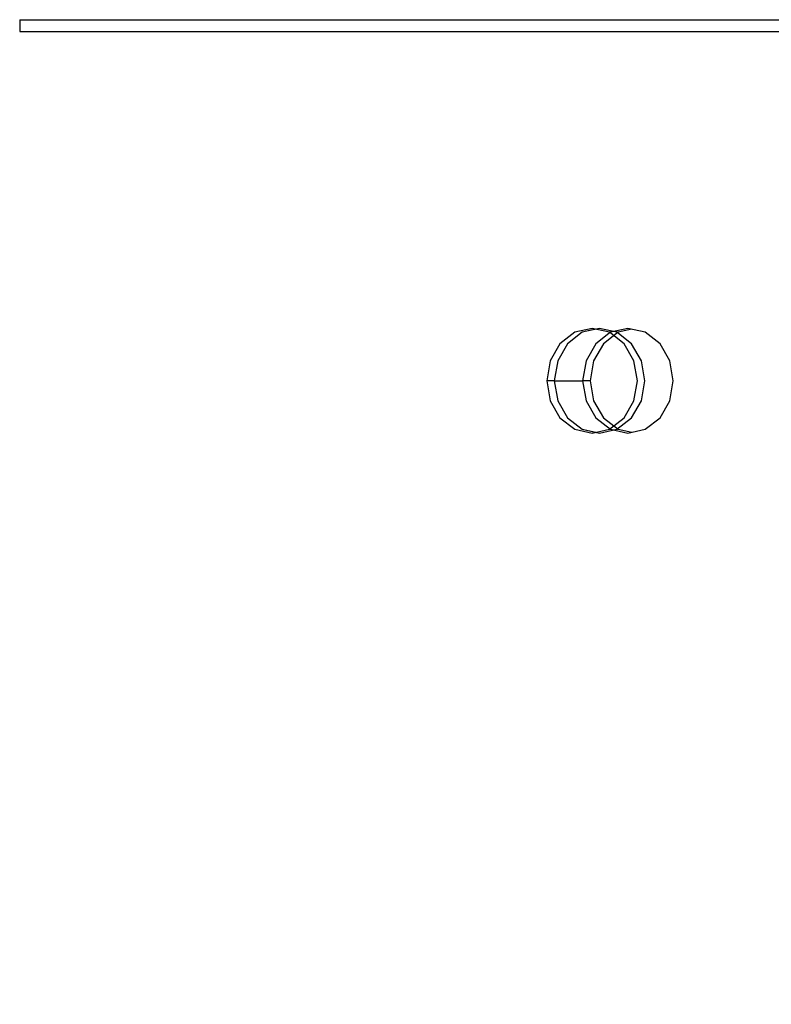
# Model space of a CAD drawing. Units: millimetres. Extents: x 1577 to 8759, y 1367 to 9025.
# Drawn here: x 4007 to 4071, y 4793 to 4878 of the extents above; entities that cross this region are included whole.
import ezdxf

# ---------------------------------------------------------------- set-up
doc = ezdxf.new("R2010")
doc.units = ezdxf.units.MM
doc.layers.add('Dimensions', color=7, linetype='Continuous')
doc.styles.get("Standard").update_dxf_attribs({"font": 'arial.ttf'})
doc.dimstyles.new('Leikkiset keinu', dxfattribs={"dimtxt": 150, "dimasz": 2.5, "dimexe": 0.06, "dimexo": 0.625, "dimtad": 0, "dimtih": 1, "dimtoh": 1, "dimdec": 0, "dimtxsty": 'Standard', "dimcen": 2.5, "dimadec": 0, "dimazin": 0, "dimtfac": 1, "dimtmove": 0, "dimatfit": 3, "dimfxl": 1, "dimarcsym": 0})

# ---------------------------------------------------------------- blocks, each defined once
blk = doc.blocks.new('*D11')
at = {"layer": 'Defpoints', "color": 0, "transparency": 16777216}
for p in [(4610.968, 6583.705), (1803.664, 1367.377), (4614.004, 1367.377)]:
    blk.add_point(p, dxfattribs=at)
at = {"layer": 'Dimensions', "color": 0, "lineweight": -2, "transparency": 16777216}
for p, q in [((4610.343, 6583.705), (1803.604, 6583.705)), ((1803.664, 6581.205), (1803.664, 4052.752)), ((1803.664, 1369.877), (1803.664, 3898.33)), ((4613.379, 1367.377), (1803.604, 1367.377))]:
    blk.add_line(p, q, dxfattribs=at)
at = {"layer": 'Dimensions', "color": 0, "transparency": 16777216}
for points in [[(1803.247, 6581.205), (1804.08, 6581.205), (1803.664, 6583.705)], [(1803.247, 1369.877), (1804.08, 1369.877), (1803.664, 1367.377)]]:
    blk.add_solid(points, dxfattribs=at)
at = {"layer": 'Dimensions', "color": 0, "transparency": 16777216, "insert": (1803.664, 3975.541), "char_height": 150, "attachment_point": 5}
blk.add_mtext('5216', dxfattribs=at)
blk = doc.blocks.new('*D12')
at = {"layer": 'Defpoints', "color": 0, "transparency": 16777216}
for p in [(8759.356, 7059.291), (8759.356, 4508.665), (2403.968, 4376.705)]:
    blk.add_point(p, dxfattribs=at)
at = {"layer": 'Dimensions', "color": 0, "lineweight": -2, "transparency": 16777216}
for p, q in [((2403.968, 4377.33), (2403.968, 7059.351)), ((2406.468, 7059.291), (5356.088, 7059.291)), ((8756.856, 7059.291), (5807.236, 7059.291)), ((8759.356, 4509.29), (8759.356, 7059.351))]:
    blk.add_line(p, q, dxfattribs=at)
at = {"layer": 'Dimensions', "color": 0, "transparency": 16777216}
for points in [[(2406.468, 7059.708), (2406.468, 7058.874), (2403.968, 7059.291)], [(8756.856, 7059.708), (8756.856, 7058.874), (8759.356, 7059.291)]]:
    blk.add_solid(points, dxfattribs=at)
at = {"layer": 'Dimensions', "color": 0, "transparency": 16777216, "insert": (5581.662, 7059.291), "char_height": 150, "attachment_point": 5}
blk.add_mtext('6355', dxfattribs=at)
blk = doc.blocks.new('*D13')
at = {"layer": 'Defpoints', "color": 0, "transparency": 16777216}
for p in [(6552.912, 5381.234), (3904.386, 4954.215), (6552.912, 4793.625)]:
    blk.add_point(p, dxfattribs=at)
at = {"layer": 'Dimensions', "color": 0, "lineweight": -2, "transparency": 16777216}
for p, q in [((3904.386, 4954.84), (3904.386, 5381.294)), ((3906.886, 5381.234), (5002.615, 5381.234)), ((6550.412, 5381.234), (5454.683, 5381.234)), ((6552.912, 4794.25), (6552.912, 5381.294))]:
    blk.add_line(p, q, dxfattribs=at)
at = {"layer": 'Dimensions', "color": 0, "transparency": 16777216}
for points in [[(3906.886, 5381.651), (3906.886, 5380.818), (3904.386, 5381.234)], [(6550.412, 5381.651), (6550.412, 5380.818), (6552.912, 5381.234)]]:
    blk.add_solid(points, dxfattribs=at)
at = {"layer": 'Dimensions', "color": 0, "transparency": 16777216, "insert": (5228.649, 5381.234), "char_height": 150, "attachment_point": 5}
blk.add_mtext('2649', dxfattribs=at)
blk = doc.blocks.new('*D14')
at = {"layer": 'Defpoints', "color": 0, "transparency": 16777216}
for p in [(3940.812, 4992.715), (3552.617, 3075.316), (4200.968, 3075.316)]:
    blk.add_point(p, dxfattribs=at)
at = {"layer": 'Dimensions', "color": 0, "lineweight": -2, "transparency": 16777216}
for p, q in [((3940.187, 4992.715), (3552.557, 4992.715)), ((3552.617, 4990.215), (3552.617, 4111.226)), ((3552.617, 3077.816), (3552.617, 3956.804)), ((4200.343, 3075.316), (3552.557, 3075.316))]:
    blk.add_line(p, q, dxfattribs=at)
at = {"layer": 'Dimensions', "color": 0, "transparency": 16777216}
for points in [[(3552.2, 4990.215), (3553.033, 4990.215), (3552.617, 4992.715)], [(3552.2, 3077.816), (3553.033, 3077.816), (3552.617, 3075.316)]]:
    blk.add_solid(points, dxfattribs=at)
at = {"layer": 'Dimensions', "color": 0, "transparency": 16777216, "insert": (3552.617, 4034.015), "char_height": 150, "attachment_point": 5}
blk.add_mtext('1917', dxfattribs=at)

msp = doc.modelspace()

# ---------------------------------------------------------------- linework, layer by layer
for p, q in [((4006.8, 4877.715), (4006.8, 4876.715)), ((4006.8, 4877.715), (5215.136, 4877.715)), ((4006.8, 4876.715), (5215.136, 4876.715)), ((4055.978, 4851.215), (4054.487, 4850.873)), ((4056.627, 4851.215), (4055.136, 4850.873)), ((4056.303, 4851.141), (4055.136, 4850.873)), ((4057.47, 4850.873), (4055.978, 4851.215)), ((4058.118, 4850.873), (4056.627, 4851.215)), ((4059.063, 4851.215), (4057.572, 4850.873)), ((4057.845, 4850.935), (4057.572, 4850.873)), ((4059.387, 4851.141), (4058.22, 4850.873)), ((4060.554, 4850.873), (4059.063, 4851.215)), ((4054.487, 4850.873), (4053.223, 4849.897)), ((4055.136, 4850.873), (4053.871, 4849.897)), ((4055.136, 4850.873), (4053.871, 4849.897)), ((4057.572, 4850.873), (4056.307, 4849.897)), ((4057.572, 4850.873), (4056.307, 4849.897)), ((4058.22, 4850.873), (4056.956, 4849.897)), ((4058.734, 4849.897), (4057.47, 4850.873)), ((4059.383, 4849.897), (4058.118, 4850.873)), ((4061.819, 4849.897), (4060.554, 4850.873)), ((4053.223, 4849.897), (4052.378, 4848.437)), ((4053.871, 4849.897), (4053.026, 4848.437)), ((4053.871, 4849.897), (4053.026, 4848.437)), ((4056.307, 4849.897), (4055.462, 4848.437)), ((4056.307, 4849.897), (4055.462, 4848.437)), ((4056.956, 4849.897), (4056.111, 4848.437)), ((4059.579, 4848.437), (4058.734, 4849.897)), ((4060.227, 4848.437), (4059.383, 4849.897)), ((4062.663, 4848.437), (4061.819, 4849.897)), ((4052.378, 4848.437), (4052.081, 4846.715)), ((4053.026, 4848.437), (4052.73, 4846.715)), ((4053.026, 4848.437), (4052.73, 4846.715)), ((4055.462, 4848.437), (4055.166, 4846.715)), ((4055.462, 4848.437), (4055.166, 4846.715)), ((4056.111, 4848.437), (4055.814, 4846.715)), ((4059.875, 4846.715), (4059.579, 4848.437)), ((4060.524, 4846.715), (4060.227, 4848.437)), ((4062.96, 4846.715), (4062.663, 4848.437)), ((4052.081, 4846.715), (4052.378, 4844.993)), ((4052.73, 4846.715), (4052.081, 4846.715)), ((4052.73, 4846.715), (4053.026, 4844.993)), ((4052.73, 4846.715), (4055.166, 4846.715)), ((4052.73, 4846.715), (4053.026, 4844.993)), ((4055.166, 4846.715), (4055.462, 4844.993)), ((4055.814, 4846.715), (4055.166, 4846.715)), ((4055.166, 4846.715), (4055.462, 4844.993)), ((4055.814, 4846.715), (4056.111, 4844.993)), ((4059.579, 4844.993), (4059.875, 4846.715)), ((4060.227, 4844.993), (4060.524, 4846.715)), ((4062.663, 4844.993), (4062.96, 4846.715)), ((4052.378, 4844.993), (4053.223, 4843.533)), ((4053.026, 4844.993), (4053.871, 4843.533)), ((4053.026, 4844.993), (4053.871, 4843.533)), ((4055.462, 4844.993), (4056.307, 4843.533)), ((4055.462, 4844.993), (4056.307, 4843.533)), ((4056.111, 4844.993), (4056.956, 4843.533)), ((4058.734, 4843.533), (4059.579, 4844.993)), ((4059.383, 4843.533), (4060.227, 4844.993)), ((4061.819, 4843.533), (4062.663, 4844.993)), ((4053.223, 4843.533), (4054.487, 4842.558)), ((4053.871, 4843.533), (4055.136, 4842.558)), ((4053.871, 4843.533), (4055.136, 4842.558)), ((4056.307, 4843.533), (4057.572, 4842.558)), ((4056.307, 4843.533), (4057.572, 4842.558)), ((4056.956, 4843.533), (4058.22, 4842.558)), ((4057.47, 4842.558), (4058.734, 4843.533)), ((4058.118, 4842.558), (4059.383, 4843.533)), ((4060.554, 4842.558), (4061.819, 4843.533)), ((4054.487, 4842.558), (4055.978, 4842.215)), ((4055.136, 4842.558), (4056.627, 4842.215)), ((4055.136, 4842.558), (4056.303, 4842.29)), ((4055.978, 4842.215), (4057.47, 4842.558)), ((4056.627, 4842.215), (4058.118, 4842.558)), ((4057.572, 4842.558), (4059.063, 4842.215)), ((4057.572, 4842.558), (4057.845, 4842.495)), ((4058.22, 4842.558), (4059.387, 4842.29)), ((4059.063, 4842.215), (4060.554, 4842.558))]:
    msp.add_line(p, q)

# ---------------------------------------------------------------- dimensions: what is measured, and where the dimension line sits
at = {"layer": 'Dimensions'}
for base, p1, p2, picture, middle in [((8759.356, 7059.291), (2403.968, 4376.705), (8759.356, 4508.665), '*D12', (5581.662, 7059.291)), ((6552.912, 5381.234), (3904.386, 4954.215), (6552.912, 4793.625), '*D13', (5228.649, 5381.234))]:
    dim = msp.add_linear_dim(base=base, p1=p1, p2=p2, dimstyle='Leikkiset keinu', dxfattribs=at)
    dim.commit()
    dim.dimension.update_dxf_attribs({"geometry": picture, "text_midpoint": middle})
for base, p1, p2, picture, middle in [((1803.664, 1367.377), (4610.968, 6583.705), (4614.004, 1367.377), '*D11', (1803.664, 3975.541)), ((3552.617, 3075.316), (3940.812, 4992.715), (4200.968, 3075.316), '*D14', (3552.617, 4034.015))]:
    dim = msp.add_linear_dim(base=base, p1=p1, p2=p2, angle=90, dimstyle='Leikkiset keinu', dxfattribs=at)
    dim.commit()
    dim.dimension.update_dxf_attribs({"geometry": picture, "text_midpoint": middle})

doc.saveas('drawing.dxf')
